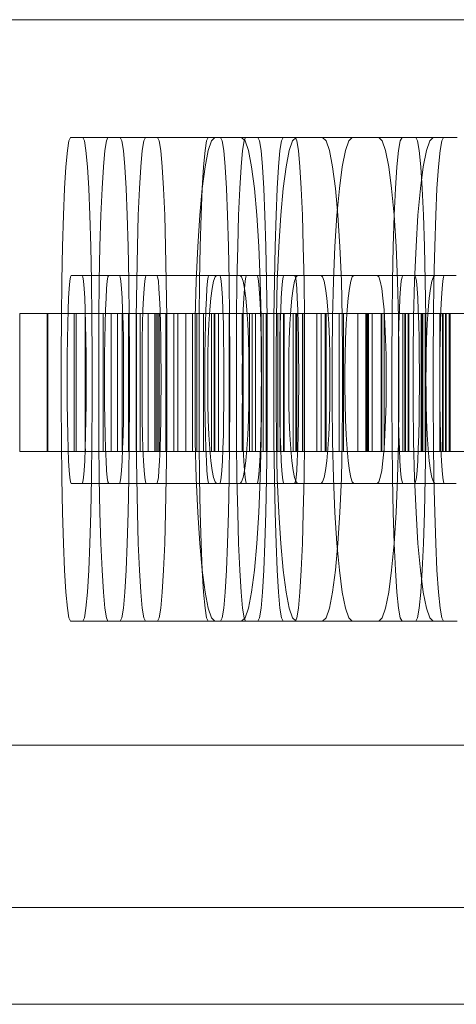
# Model space of a CAD drawing. Units: millimetres. Extents: x -3495 to 3732, y -3710 to 8557.
# Drawn here: x 375 to 393, y -26 to 15 of the extents above; entities that cross this region are included whole.
import ezdxf

# ---------------------------------------------------------------- set-up
doc = ezdxf.new("R2010")
doc.units = ezdxf.units.MM
doc.header["$MEASUREMENT"] = 0
doc.layers.add('0_Pen_No__128', color=8, linetype='Continuous', lineweight=13)
doc.layers.add('0_Pen_No__2', color=7, linetype='Continuous', lineweight=13, true_color=0x747474)
doc.layers.add('0_Pen_No__51', color=7, linetype='Continuous', lineweight=5, true_color=0x005200)

# ---------------------------------------------------------------- blocks, each defined once
blk = doc.blocks.new('J_DSUP[5]', base_point=(-1270.779, -299.975))
at = {"layer": '0_Pen_No__2', "color": 8, "linetype": 'Continuous', "lineweight": 13, "true_color": 0x747474}
for p, q in [((1132.055, -22.026), (150.505, -22.026)), ((1132.055, -26.026), (150.505, -26.026))]:
    blk.add_line(p, q, dxfattribs=at)
blk = doc.blocks.new('SUP_kronsteins[12]', base_point=(447.83, 14.686))
at = {"layer": '0_Pen_No__51', "color": 98, "linetype": 'Continuous', "lineweight": 5, "true_color": 0x005200}
for p, q in [((312.83, 14.686), (447.83, 14.686)), ((447.83, -15.314), (312.83, -15.314))]:
    blk.add_line(p, q, dxfattribs=at)
blk = doc.blocks.new('BSUP_kedes[14]', base_point=(369.101, -65.314))
at = {"layer": '0_Pen_No__128', "color": 8, "linetype": 'Continuous', "lineweight": 13}
for p, q in [((377.275, 9.677), (377.341, 9.814)), ((377.341, 9.814), (377.849, 9.814)), ((377.849, 9.814), (377.915, 9.677)), ((377.849, 9.814), (383.314, 9.814)), ((378.822, 9.677), (378.888, 9.814)), ((379.396, 9.814), (379.462, 9.677)), ((380.369, 9.677), (380.436, 9.814)), ((380.943, 9.814), (381.009, 9.677)), ((382.97, 9.677), (383.036, 9.814)), ((383.171, 9.677), (383.314, 9.814)), ((383.314, 9.814), (384.414, 9.814)), ((383.543, 9.814), (383.61, 9.677)), ((384.414, 9.814), (384.558, 9.677)), ((384.414, 9.814), (390.09, 9.814)), ((384.517, 9.677), (384.583, 9.814)), ((385.091, 9.814), (385.157, 9.677)), ((386.064, 9.677), (386.13, 9.814)), ((386.523, 9.677), (386.666, 9.814)), ((386.638, 9.814), (386.704, 9.677)), ((387.766, 9.814), (387.909, 9.677)), ((388.847, 9.677), (388.99, 9.814)), ((390.09, 9.814), (390.234, 9.677)), ((390.09, 9.814), (391.051, 9.814)), ((390.978, 9.677), (391.051, 9.814)), ((391.051, 9.814), (391.614, 9.814)), ((391.614, 9.814), (391.687, 9.677)), ((391.614, 9.814), (392.765, 9.814)), ((392.199, 9.677), (392.342, 9.814)), ((392.692, 9.677), (392.765, 9.814)), ((392.765, 9.814), (393.327, 9.814)), ((377.211, 9.271), (377.275, 9.677)), ((377.915, 9.677), (377.979, 9.271)), ((378.758, 9.271), (378.822, 9.677)), ((379.462, 9.677), (379.526, 9.271)), ((380.305, 9.271), (380.369, 9.677)), ((381.009, 9.677), (381.074, 9.271)), ((382.905, 9.271), (382.97, 9.677)), ((383.032, 9.271), (383.171, 9.677)), ((383.61, 9.677), (383.674, 9.271)), ((384.453, 9.271), (384.517, 9.677)), ((384.558, 9.677), (384.696, 9.271)), ((385.157, 9.677), (385.221, 9.271)), ((386, 9.271), (386.064, 9.677)), ((386.384, 9.271), (386.523, 9.677)), ((386.704, 9.677), (386.768, 9.271)), ((387.909, 9.677), (388.048, 9.271)), ((388.708, 9.271), (388.847, 9.677)), ((390.234, 9.677), (390.372, 9.271)), ((390.907, 9.271), (390.978, 9.677)), ((391.687, 9.677), (391.758, 9.271)), ((392.06, 9.271), (392.199, 9.677)), ((392.621, 9.271), (392.692, 9.677)), ((377.15, 8.608), (377.211, 9.271)), ((377.979, 9.271), (378.039, 8.608)), ((378.698, 8.608), (378.758, 9.271)), ((379.526, 9.271), (379.586, 8.608)), ((380.245, 8.608), (380.305, 9.271)), ((381.074, 9.271), (381.134, 8.608)), ((382.845, 8.608), (382.905, 9.271)), ((382.902, 8.608), (383.032, 9.271)), ((383.674, 9.271), (383.734, 8.608)), ((384.393, 8.608), (384.453, 9.271)), ((384.696, 9.271), (384.827, 8.608)), ((385.221, 9.271), (385.281, 8.608)), ((385.94, 8.608), (386, 9.271)), ((386.254, 8.608), (386.384, 9.271)), ((386.768, 9.271), (386.829, 8.608)), ((388.048, 9.271), (388.179, 8.608)), ((388.578, 8.608), (388.708, 9.271)), ((390.372, 9.271), (390.503, 8.608)), ((390.84, 8.608), (390.907, 9.271)), ((391.758, 9.271), (391.824, 8.608)), ((391.93, 8.608), (392.06, 9.271)), ((392.554, 8.608), (392.621, 9.271)), ((377.096, 7.708), (377.15, 8.608)), ((378.039, 8.608), (378.093, 7.708)), ((378.643, 7.708), (378.698, 8.608)), ((379.586, 8.608), (379.641, 7.708)), ((380.191, 7.708), (380.245, 8.608)), ((381.134, 8.608), (381.188, 7.708)), ((382.784, 7.708), (382.902, 8.608)), ((382.791, 7.708), (382.845, 8.608)), ((383.734, 8.608), (383.788, 7.708)), ((384.338, 7.708), (384.393, 8.608)), ((384.827, 8.608), (384.945, 7.708)), ((385.281, 8.608), (385.336, 7.708)), ((385.886, 7.708), (385.94, 8.608)), ((386.136, 7.708), (386.254, 8.608)), ((386.829, 8.608), (386.883, 7.708)), ((388.179, 8.608), (388.296, 7.708)), ((388.46, 7.708), (388.578, 8.608)), ((390.503, 8.608), (390.621, 7.708)), ((390.78, 7.708), (390.84, 8.608)), ((391.812, 7.708), (391.93, 8.608)), ((391.824, 8.608), (391.885, 7.708)), ((392.494, 7.708), (392.554, 8.608)), ((377.049, 6.599), (377.096, 7.708)), ((378.093, 7.708), (378.14, 6.599)), ((378.596, 6.599), (378.643, 7.708)), ((379.641, 7.708), (379.688, 6.599)), ((380.144, 6.599), (380.191, 7.708)), ((381.188, 7.708), (381.235, 6.599)), ((382.682, 6.599), (382.784, 7.708)), ((382.744, 6.599), (382.791, 7.708)), ((383.788, 7.708), (383.835, 6.599)), ((384.291, 6.599), (384.338, 7.708)), ((384.945, 7.708), (385.046, 6.599)), ((385.336, 7.708), (385.383, 6.599)), ((385.839, 6.599), (385.886, 7.708)), ((386.034, 6.599), (386.136, 7.708)), ((386.883, 7.708), (386.93, 6.599)), ((388.296, 7.708), (388.398, 6.599)), ((388.358, 6.599), (388.46, 7.708)), ((390.621, 7.708), (390.722, 6.599)), ((390.728, 6.599), (390.78, 7.708)), ((391.71, 6.599), (391.812, 7.708)), ((391.885, 7.708), (391.937, 6.599)), ((392.442, 6.599), (392.494, 7.708)), ((377.011, 5.314), (377.049, 6.599)), ((378.14, 6.599), (378.178, 5.314)), ((378.558, 5.314), (378.596, 6.599)), ((379.688, 6.599), (379.726, 5.314)), ((380.106, 5.314), (380.144, 6.599)), ((381.235, 6.599), (381.273, 5.314)), ((382.6, 5.314), (382.682, 6.599)), ((382.706, 5.314), (382.744, 6.599)), ((383.835, 6.599), (383.873, 5.314)), ((384.253, 5.314), (384.291, 6.599)), ((385.046, 6.599), (385.129, 5.314)), ((385.383, 6.599), (385.421, 5.314)), ((385.801, 5.314), (385.839, 6.599)), ((385.952, 5.314), (386.034, 6.599)), ((386.93, 6.599), (386.968, 5.314)), ((388.276, 5.314), (388.358, 6.599)), ((388.398, 6.599), (388.481, 5.314)), ((390.686, 5.314), (390.728, 6.599)), ((390.722, 6.599), (390.805, 5.314)), ((391.628, 5.314), (391.71, 6.599)), ((391.937, 6.599), (391.979, 5.314)), ((392.4, 5.314), (392.442, 6.599)), ((376.983, 3.892), (377.011, 5.314)), ((378.178, 5.314), (378.206, 3.892)), ((378.53, 3.892), (378.558, 5.314)), ((379.726, 5.314), (379.754, 3.892)), ((380.078, 3.892), (380.106, 5.314)), ((381.273, 5.314), (381.301, 3.892)), ((382.539, 3.892), (382.6, 5.314)), ((382.678, 3.892), (382.706, 5.314)), ((383.873, 5.314), (383.901, 3.892)), ((384.225, 3.892), (384.253, 5.314)), ((385.129, 5.314), (385.189, 3.892)), ((385.421, 5.314), (385.449, 3.892)), ((385.773, 3.892), (385.801, 5.314)), ((385.891, 3.892), (385.952, 5.314)), ((386.968, 5.314), (386.996, 3.892)), ((388.215, 3.892), (388.276, 5.314)), ((388.481, 5.314), (388.541, 3.892)), ((390.655, 3.892), (390.686, 5.314)), ((390.805, 5.314), (390.865, 3.892)), ((391.567, 3.892), (391.628, 5.314)), ((391.979, 5.314), (392.01, 3.892)), ((392.369, 3.892), (392.4, 5.314)), ((377.372, 4.114), (377.342, 4.053)), ((377.372, 4.114), (377.819, 4.114)), ((377.848, 4.053), (377.819, 4.114)), ((377.819, 4.114), (383.381, 4.114)), ((378.919, 4.114), (378.89, 4.053)), ((379.396, 4.053), (379.366, 4.114)), ((380.466, 4.114), (380.437, 4.053)), ((380.943, 4.053), (380.914, 4.114)), ((383.067, 4.114), (383.037, 4.053)), ((383.381, 4.114), (383.318, 4.053)), ((383.381, 4.114), (384.35, 4.114)), ((383.543, 4.053), (383.514, 4.114)), ((384.414, 4.053), (384.35, 4.114)), ((384.35, 4.114), (390.026, 4.114)), ((384.614, 4.114), (384.585, 4.053)), ((385.091, 4.053), (385.061, 4.114)), ((386.161, 4.114), (386.132, 4.053)), ((386.638, 4.053), (386.609, 4.114)), ((386.733, 4.114), (386.669, 4.053)), ((387.766, 4.053), (387.702, 4.114)), ((389.057, 4.114), (388.994, 4.053)), ((390.09, 4.053), (390.026, 4.114)), ((390.026, 4.114), (391.085, 4.114)), ((391.085, 4.114), (391.053, 4.053)), ((391.085, 4.114), (391.581, 4.114)), ((391.613, 4.053), (391.581, 4.114)), ((391.581, 4.114), (392.799, 4.114)), ((392.409, 4.114), (392.346, 4.053)), ((392.799, 4.114), (392.767, 4.053)), ((392.799, 4.114), (393.295, 4.114)), ((376.966, 2.377), (376.983, 3.892)), ((377.314, 3.873), (377.287, 3.578)), ((377.342, 4.053), (377.314, 3.873)), ((377.877, 3.873), (377.848, 4.053)), ((377.904, 3.578), (377.877, 3.873)), ((378.206, 3.892), (378.224, 2.377)), ((378.513, 2.377), (378.53, 3.892)), ((378.861, 3.873), (378.834, 3.578)), ((378.89, 4.053), (378.861, 3.873)), ((379.424, 3.873), (379.396, 4.053)), ((379.451, 3.578), (379.424, 3.873)), ((379.754, 3.892), (379.771, 2.377)), ((380.061, 2.377), (380.078, 3.892)), ((380.409, 3.873), (380.382, 3.578)), ((380.437, 4.053), (380.409, 3.873)), ((380.972, 3.873), (380.943, 4.053)), ((380.998, 3.578), (380.972, 3.873)), ((381.301, 3.892), (381.318, 2.377)), ((382.502, 2.377), (382.539, 3.892)), ((382.661, 2.377), (382.678, 3.892)), ((383.009, 3.873), (382.982, 3.578)), ((383.037, 4.053), (383.009, 3.873)), ((383.256, 3.873), (383.198, 3.578)), ((383.318, 4.053), (383.256, 3.873)), ((383.572, 3.873), (383.543, 4.053)), ((383.598, 3.578), (383.572, 3.873)), ((383.901, 3.892), (383.918, 2.377)), ((384.208, 2.377), (384.225, 3.892)), ((384.475, 3.873), (384.414, 4.053)), ((384.533, 3.578), (384.475, 3.873)), ((384.556, 3.873), (384.529, 3.578)), ((384.585, 4.053), (384.556, 3.873)), ((385.119, 3.873), (385.091, 4.053)), ((385.146, 3.578), (385.119, 3.873)), ((385.189, 3.892), (385.227, 2.377)), ((385.449, 3.892), (385.466, 2.377)), ((385.755, 2.377), (385.773, 3.892)), ((385.854, 2.377), (385.891, 3.892)), ((386.103, 3.873), (386.077, 3.578)), ((386.132, 4.053), (386.103, 3.873)), ((386.608, 3.873), (386.55, 3.578)), ((386.669, 4.053), (386.608, 3.873)), ((386.667, 3.873), (386.638, 4.053)), ((386.693, 3.578), (386.667, 3.873)), ((386.996, 3.892), (387.013, 2.377)), ((387.827, 3.873), (387.766, 4.053)), ((387.885, 3.578), (387.827, 3.873)), ((388.178, 2.377), (388.215, 3.892)), ((388.541, 3.892), (388.579, 2.377)), ((388.932, 3.873), (388.874, 3.578)), ((388.994, 4.053), (388.932, 3.873)), ((390.151, 3.873), (390.09, 4.053)), ((390.209, 3.578), (390.151, 3.873)), ((390.636, 2.377), (390.655, 3.892)), ((390.865, 3.892), (390.903, 2.377)), ((391.021, 3.873), (390.992, 3.578)), ((391.053, 4.053), (391.021, 3.873)), ((391.53, 2.377), (391.567, 3.892)), ((391.645, 3.873), (391.613, 4.053)), ((391.674, 3.578), (391.645, 3.873)), ((392.01, 3.892), (392.029, 2.377)), ((392.284, 3.873), (392.226, 3.578)), ((392.346, 4.053), (392.284, 3.873)), ((392.35, 2.377), (392.369, 3.892)), ((392.735, 3.873), (392.706, 3.578)), ((392.767, 4.053), (392.735, 3.873)), ((377.287, 3.578), (377.263, 3.178)), ((377.928, 3.178), (377.904, 3.578)), ((378.834, 3.578), (378.81, 3.178)), ((379.475, 3.178), (379.451, 3.578)), ((380.382, 3.578), (380.358, 3.178)), ((381.023, 3.178), (380.998, 3.578)), ((382.982, 3.578), (382.958, 3.178)), ((383.198, 3.578), (383.146, 3.178)), ((383.623, 3.178), (383.598, 3.578)), ((384.529, 3.578), (384.505, 3.178)), ((384.586, 3.178), (384.533, 3.578)), ((385.17, 3.178), (385.146, 3.578)), ((386.077, 3.578), (386.053, 3.178)), ((386.55, 3.578), (386.498, 3.178)), ((386.717, 3.178), (386.693, 3.578)), ((387.938, 3.178), (387.885, 3.578)), ((388.874, 3.578), (388.822, 3.178)), ((390.262, 3.178), (390.209, 3.578)), ((390.992, 3.578), (390.965, 3.178)), ((391.701, 3.178), (391.674, 3.578)), ((392.226, 3.578), (392.174, 3.178)), ((392.706, 3.578), (392.679, 3.178)), ((377.263, 3.178), (377.242, 2.685)), ((377.949, 2.685), (377.928, 3.178)), ((378.81, 3.178), (378.789, 2.685)), ((379.496, 2.685), (379.475, 3.178)), ((380.358, 3.178), (380.337, 2.685)), ((381.043, 2.685), (381.023, 3.178)), ((382.958, 3.178), (382.937, 2.685)), ((383.146, 3.178), (383.1, 2.685)), ((383.643, 2.685), (383.623, 3.178)), ((384.505, 3.178), (384.484, 2.685)), ((384.631, 2.685), (384.586, 3.178)), ((385.191, 2.685), (385.17, 3.178)), ((386.053, 3.178), (386.032, 2.685)), ((386.498, 3.178), (386.452, 2.685)), ((386.738, 2.685), (386.717, 3.178)), ((387.983, 2.685), (387.938, 3.178)), ((388.822, 3.178), (388.776, 2.685)), ((390.307, 2.685), (390.262, 3.178)), ((390.965, 3.178), (390.942, 2.685)), ((391.724, 2.685), (391.701, 3.178)), ((392.174, 3.178), (392.128, 2.685)), ((392.679, 3.178), (392.656, 2.685)), ((377.242, 2.685), (377.225, 2.114)), ((377.965, 2.114), (377.949, 2.685)), ((378.789, 2.685), (378.772, 2.114)), ((379.513, 2.114), (379.496, 2.685)), ((380.337, 2.685), (380.32, 2.114)), ((381.06, 2.114), (381.043, 2.685)), ((382.937, 2.685), (382.92, 2.114)), ((383.1, 2.685), (383.064, 2.114)), ((383.66, 2.114), (383.643, 2.685)), ((384.484, 2.685), (384.467, 2.114)), ((384.668, 2.114), (384.631, 2.685)), ((385.208, 2.114), (385.191, 2.685)), ((386.032, 2.685), (386.015, 2.114)), ((386.452, 2.685), (386.416, 2.114)), ((386.755, 2.114), (386.738, 2.685)), ((388.02, 2.114), (387.983, 2.685)), ((388.776, 2.685), (388.74, 2.114)), ((390.344, 2.114), (390.307, 2.685)), ((390.942, 2.685), (390.923, 2.114)), ((391.743, 2.114), (391.724, 2.685)), ((392.128, 2.685), (392.092, 2.114)), ((392.656, 2.685), (392.637, 2.114)), ((376.96, 0.814), (376.966, 2.377)), ((377.225, 2.114), (377.213, 1.482)), ((377.978, 1.482), (377.965, 2.114)), ((378.224, 2.377), (378.229, 0.814)), ((378.507, 0.814), (378.513, 2.377)), ((378.772, 2.114), (378.76, 1.482)), ((379.525, 1.482), (379.513, 2.114)), ((379.771, 2.377), (379.777, 0.814)), ((380.055, 0.814), (380.061, 2.377)), ((380.32, 2.114), (380.307, 1.482)), ((381.073, 1.482), (381.06, 2.114)), ((381.318, 2.377), (381.324, 0.814)), ((382.489, 0.814), (382.502, 2.377)), ((382.655, 0.814), (382.661, 2.377)), ((382.92, 2.114), (382.907, 1.482)), ((383.064, 2.114), (383.037, 1.482)), ((383.673, 1.482), (383.66, 2.114)), ((383.918, 2.377), (383.924, 0.814)), ((384.202, 0.814), (384.208, 2.377)), ((384.467, 2.114), (384.455, 1.482)), ((384.695, 1.482), (384.668, 2.114)), ((385.22, 1.482), (385.208, 2.114)), ((385.227, 2.377), (385.239, 0.814)), ((385.466, 2.377), (385.472, 0.814)), ((385.75, 0.814), (385.755, 2.377)), ((385.841, 0.814), (385.854, 2.377)), ((386.015, 2.114), (386.002, 1.482)), ((386.416, 2.114), (386.389, 1.482)), ((386.768, 1.482), (386.755, 2.114)), ((387.013, 2.377), (387.019, 0.814)), ((388.047, 1.482), (388.02, 2.114)), ((388.165, 0.814), (388.178, 2.377)), ((388.579, 2.377), (388.591, 0.814)), ((388.74, 2.114), (388.713, 1.482)), ((390.371, 1.482), (390.344, 2.114)), ((390.629, 0.814), (390.636, 2.377)), ((390.903, 2.377), (390.915, 0.814)), ((390.923, 2.114), (390.909, 1.482)), ((391.517, 0.814), (391.53, 2.377)), ((391.757, 1.482), (391.743, 2.114)), ((392.029, 2.377), (392.035, 0.814)), ((392.092, 2.114), (392.065, 1.482)), ((392.343, 0.814), (392.35, 2.377)), ((392.637, 2.114), (392.623, 1.482)), ((377.213, 1.482), (377.205, 0.809)), ((377.986, 0.809), (377.978, 1.482)), ((378.76, 1.482), (378.752, 0.809)), ((379.533, 0.809), (379.525, 1.482)), ((380.307, 1.482), (380.3, 0.809)), ((381.08, 0.809), (381.073, 1.482)), ((382.907, 1.482), (382.9, 0.809)), ((383.037, 1.482), (383.02, 0.809)), ((383.68, 0.809), (383.673, 1.482)), ((384.455, 1.482), (384.447, 0.809)), ((384.711, 0.809), (384.695, 1.482)), ((385.228, 0.809), (385.22, 1.482)), ((386.002, 1.482), (385.995, 0.809)), ((386.389, 1.482), (386.372, 0.809)), ((386.775, 0.809), (386.768, 1.482)), ((388.063, 0.809), (388.047, 1.482)), ((388.713, 1.482), (388.696, 0.809)), ((390.387, 0.809), (390.371, 1.482)), ((390.909, 1.482), (390.901, 0.809)), ((391.765, 0.809), (391.757, 1.482)), ((392.065, 1.482), (392.048, 0.809)), ((392.623, 1.482), (392.615, 0.809)), ((376.96, -1.186), (376.96, 0.814)), ((377.205, 0.809), (377.202, 0.114)), ((377.988, 0.114), (377.986, 0.809)), ((378.229, 0.814), (378.229, -1.186)), ((378.507, -1.186), (378.507, 0.814)), ((378.752, 0.809), (378.75, 0.114)), ((379.536, 0.114), (379.533, 0.809)), ((379.777, 0.814), (379.777, -1.186)), ((380.055, -1.186), (380.055, 0.814)), ((380.3, 0.809), (380.297, 0.114)), ((381.083, 0.114), (381.08, 0.809)), ((381.324, 0.814), (381.324, -1.186)), ((382.489, -1.186), (382.489, 0.814)), ((382.655, -1.186), (382.655, 0.814)), ((382.9, 0.809), (382.897, 0.114)), ((383.02, 0.809), (383.015, 0.114)), ((383.683, 0.114), (383.68, 0.809)), ((383.924, 0.814), (383.924, -1.186)), ((384.202, -1.186), (384.202, 0.814)), ((384.447, 0.809), (384.445, 0.114)), ((384.717, 0.114), (384.711, 0.809)), ((385.23, 0.114), (385.228, 0.809)), ((385.239, 0.814), (385.239, -1.186)), ((385.472, 0.814), (385.472, -1.186)), ((385.75, -1.186), (385.75, 0.814)), ((385.841, -1.186), (385.841, 0.814)), ((385.995, 0.809), (385.992, 0.114)), ((386.372, 0.809), (386.367, 0.114)), ((386.778, 0.114), (386.775, 0.809)), ((387.019, 0.814), (387.019, -1.186)), ((388.069, 0.114), (388.063, 0.809)), ((388.165, -1.186), (388.165, 0.814)), ((388.591, 0.814), (388.591, -1.186)), ((388.696, 0.809), (388.691, 0.114)), ((390.393, 0.114), (390.387, 0.809)), ((390.629, -1.186), (390.629, 0.814)), ((390.901, 0.809), (390.898, 0.114)), ((390.915, 0.814), (390.915, -1.186)), ((391.517, -1.186), (391.517, 0.814)), ((391.768, 0.114), (391.765, 0.809)), ((392.035, 0.814), (392.035, -1.186)), ((392.048, 0.809), (392.043, 0.114)), ((392.343, -1.186), (392.343, 0.814)), ((392.615, 0.809), (392.612, 0.114)), ((377.202, 0.114), (377.202, -0.486)), ((377.988, -0.486), (377.988, 0.114)), ((378.75, 0.114), (378.75, -0.486)), ((379.536, -0.486), (379.536, 0.114)), ((380.297, 0.114), (380.297, -0.486)), ((381.083, -0.486), (381.083, 0.114)), ((382.897, 0.114), (382.897, -0.486)), ((383.015, 0.114), (383.015, -0.486)), ((383.683, -0.486), (383.683, 0.114)), ((384.445, 0.114), (384.445, -0.486)), ((384.717, -0.486), (384.717, 0.114)), ((385.992, 0.114), (385.992, -0.486)), ((386.367, 0.114), (386.367, -0.486)), ((386.778, -0.486), (386.778, 0.114)), ((388.069, -0.486), (388.069, 0.114)), ((388.691, 0.114), (388.691, -0.486)), ((390.393, -0.486), (390.393, 0.114)), ((390.898, 0.114), (390.898, -0.486)), ((391.768, -0.486), (391.768, 0.114)), ((392.612, 0.114), (392.612, -0.486)), ((377.202, -0.486), (377.205, -1.181)), ((377.986, -1.181), (377.988, -0.486)), ((378.75, -0.486), (378.752, -1.181)), ((379.533, -1.181), (379.536, -0.486)), ((380.297, -0.486), (380.3, -1.181)), ((381.08, -1.181), (381.083, -0.486)), ((382.897, -0.486), (382.9, -1.181)), ((383.015, -0.486), (383.02, -1.181)), ((383.68, -1.181), (383.683, -0.486)), ((384.445, -0.486), (384.447, -1.181)), ((384.711, -1.181), (384.717, -0.486)), ((385.228, -1.181), (385.23, -0.486)), ((385.992, -0.486), (385.995, -1.181)), ((386.367, -0.486), (386.372, -1.181)), ((386.775, -1.181), (386.778, -0.486)), ((388.063, -1.181), (388.069, -0.486)), ((388.691, -0.486), (388.696, -1.181)), ((390.387, -1.181), (390.393, -0.486)), ((390.898, -0.486), (390.901, -1.181)), ((391.765, -1.181), (391.768, -0.486)), ((392.043, -0.486), (392.048, -1.181)), ((392.612, -0.486), (392.615, -1.181)), ((376.966, -2.749), (376.96, -1.186)), ((377.205, -1.181), (377.213, -1.854)), ((377.978, -1.854), (377.986, -1.181)), ((378.229, -1.186), (378.224, -2.749)), ((378.513, -2.749), (378.507, -1.186)), ((378.752, -1.181), (378.76, -1.854)), ((379.525, -1.854), (379.533, -1.181)), ((379.777, -1.186), (379.771, -2.749)), ((380.061, -2.749), (380.055, -1.186)), ((380.3, -1.181), (380.307, -1.854)), ((381.073, -1.854), (381.08, -1.181)), ((381.324, -1.186), (381.318, -2.749)), ((382.502, -2.749), (382.489, -1.186)), ((382.661, -2.749), (382.655, -1.186)), ((382.9, -1.181), (382.907, -1.854)), ((383.02, -1.181), (383.037, -1.854)), ((383.673, -1.854), (383.68, -1.181)), ((383.924, -1.186), (383.918, -2.749)), ((384.208, -2.749), (384.202, -1.186)), ((384.447, -1.181), (384.455, -1.854)), ((384.695, -1.854), (384.711, -1.181)), ((385.22, -1.854), (385.228, -1.181)), ((385.239, -1.186), (385.227, -2.749)), ((385.472, -1.186), (385.466, -2.749)), ((385.755, -2.749), (385.75, -1.186)), ((385.854, -2.749), (385.841, -1.186)), ((385.995, -1.181), (386.002, -1.854)), ((386.372, -1.181), (386.389, -1.854)), ((386.768, -1.854), (386.775, -1.181)), ((387.019, -1.186), (387.013, -2.749)), ((388.047, -1.854), (388.063, -1.181)), ((388.178, -2.749), (388.165, -1.186)), ((388.591, -1.186), (388.579, -2.749)), ((388.696, -1.181), (388.713, -1.854)), ((390.371, -1.854), (390.387, -1.181)), ((390.636, -2.749), (390.629, -1.186)), ((390.901, -1.181), (390.909, -1.854)), ((390.915, -1.186), (390.903, -2.749)), ((391.53, -2.749), (391.517, -1.186)), ((391.757, -1.854), (391.765, -1.181)), ((392.035, -1.186), (392.029, -2.749)), ((392.048, -1.181), (392.065, -1.854)), ((392.35, -2.749), (392.343, -1.186)), ((392.615, -1.181), (392.623, -1.854)), ((377.213, -1.854), (377.225, -2.486)), ((377.965, -2.486), (377.978, -1.854)), ((378.76, -1.854), (378.772, -2.486)), ((379.513, -2.486), (379.525, -1.854)), ((380.307, -1.854), (380.32, -2.486)), ((381.06, -2.486), (381.073, -1.854)), ((382.907, -1.854), (382.92, -2.486)), ((383.037, -1.854), (383.064, -2.486)), ((383.66, -2.486), (383.673, -1.854)), ((384.455, -1.854), (384.467, -2.486)), ((384.668, -2.486), (384.695, -1.854)), ((385.208, -2.486), (385.22, -1.854)), ((386.002, -1.854), (386.015, -2.486)), ((386.389, -1.854), (386.416, -2.486)), ((386.755, -2.486), (386.768, -1.854)), ((388.02, -2.486), (388.047, -1.854)), ((388.713, -1.854), (388.74, -2.486)), ((390.344, -2.486), (390.371, -1.854)), ((390.909, -1.854), (390.923, -2.486)), ((391.743, -2.486), (391.757, -1.854)), ((392.065, -1.854), (392.092, -2.486)), ((392.623, -1.854), (392.637, -2.486)), ((376.983, -4.264), (376.966, -2.749)), ((377.225, -2.486), (377.242, -3.057)), ((377.949, -3.057), (377.965, -2.486)), ((378.224, -2.749), (378.206, -4.264)), ((378.53, -4.264), (378.513, -2.749)), ((378.772, -2.486), (378.789, -3.057)), ((379.496, -3.057), (379.513, -2.486)), ((379.771, -2.749), (379.754, -4.264)), ((380.078, -4.264), (380.061, -2.749)), ((380.32, -2.486), (380.337, -3.057)), ((381.043, -3.057), (381.06, -2.486)), ((381.318, -2.749), (381.301, -4.264)), ((382.539, -4.264), (382.502, -2.749)), ((382.678, -4.264), (382.661, -2.749)), ((382.92, -2.486), (382.937, -3.057)), ((383.064, -2.486), (383.1, -3.057)), ((383.643, -3.057), (383.66, -2.486)), ((383.918, -2.749), (383.901, -4.264)), ((384.225, -4.264), (384.208, -2.749)), ((384.467, -2.486), (384.484, -3.057)), ((384.631, -3.057), (384.668, -2.486)), ((385.227, -2.749), (385.189, -4.264)), ((385.191, -3.057), (385.208, -2.486)), ((385.466, -2.749), (385.449, -4.264)), ((385.773, -4.264), (385.755, -2.749)), ((385.891, -4.264), (385.854, -2.749)), ((386.015, -2.486), (386.032, -3.057)), ((386.416, -2.486), (386.452, -3.057)), ((386.738, -3.057), (386.755, -2.486)), ((387.013, -2.749), (386.996, -4.264)), ((387.983, -3.057), (388.02, -2.486)), ((388.215, -4.264), (388.178, -2.749)), ((388.579, -2.749), (388.541, -4.264)), ((388.74, -2.486), (388.776, -3.057)), ((390.307, -3.057), (390.344, -2.486)), ((390.655, -4.264), (390.636, -2.749)), ((390.903, -2.749), (390.865, -4.264)), ((390.923, -2.486), (390.942, -3.057)), ((391.567, -4.264), (391.53, -2.749)), ((391.724, -3.057), (391.743, -2.486)), ((392.029, -2.749), (392.01, -4.264)), ((392.092, -2.486), (392.128, -3.057)), ((392.369, -4.264), (392.35, -2.749)), ((392.637, -2.486), (392.656, -3.057)), ((377.242, -3.057), (377.263, -3.55)), ((377.928, -3.55), (377.949, -3.057)), ((378.789, -3.057), (378.81, -3.55)), ((379.475, -3.55), (379.496, -3.057)), ((380.337, -3.057), (380.358, -3.55)), ((381.023, -3.55), (381.043, -3.057)), ((382.937, -3.057), (382.958, -3.55)), ((383.1, -3.057), (383.146, -3.55)), ((383.623, -3.55), (383.643, -3.057)), ((384.484, -3.057), (384.505, -3.55)), ((384.586, -3.55), (384.631, -3.057)), ((385.17, -3.55), (385.191, -3.057)), ((386.032, -3.057), (386.053, -3.55)), ((386.452, -3.057), (386.498, -3.55)), ((386.717, -3.55), (386.738, -3.057)), ((387.938, -3.55), (387.983, -3.057)), ((388.776, -3.057), (388.822, -3.55)), ((390.262, -3.55), (390.307, -3.057)), ((390.942, -3.057), (390.965, -3.55)), ((391.701, -3.55), (391.724, -3.057)), ((392.128, -3.057), (392.174, -3.55)), ((392.656, -3.057), (392.679, -3.55)), ((377.263, -3.55), (377.287, -3.95)), ((377.904, -3.95), (377.928, -3.55)), ((378.81, -3.55), (378.834, -3.95)), ((379.451, -3.95), (379.475, -3.55)), ((380.358, -3.55), (380.382, -3.95)), ((380.998, -3.95), (381.023, -3.55)), ((382.958, -3.55), (382.982, -3.95)), ((383.146, -3.55), (383.198, -3.95)), ((383.598, -3.95), (383.623, -3.55)), ((384.505, -3.55), (384.529, -3.95)), ((384.533, -3.95), (384.586, -3.55)), ((385.146, -3.95), (385.17, -3.55)), ((386.053, -3.55), (386.077, -3.95)), ((386.498, -3.55), (386.55, -3.95)), ((386.693, -3.95), (386.717, -3.55)), ((387.885, -3.95), (387.938, -3.55)), ((388.822, -3.55), (388.874, -3.95)), ((390.209, -3.95), (390.262, -3.55)), ((390.965, -3.55), (390.992, -3.95)), ((391.674, -3.95), (391.701, -3.55)), ((392.174, -3.55), (392.226, -3.95)), ((392.679, -3.55), (392.706, -3.95)), ((377.287, -3.95), (377.314, -4.245)), ((377.877, -4.245), (377.904, -3.95)), ((378.834, -3.95), (378.861, -4.245)), ((379.424, -4.245), (379.451, -3.95)), ((380.382, -3.95), (380.409, -4.245)), ((380.972, -4.245), (380.998, -3.95)), ((382.982, -3.95), (383.009, -4.245)), ((383.198, -3.95), (383.256, -4.245)), ((383.572, -4.245), (383.598, -3.95)), ((384.475, -4.245), (384.533, -3.95)), ((384.529, -3.95), (384.556, -4.245)), ((385.119, -4.245), (385.146, -3.95)), ((386.077, -3.95), (386.103, -4.245)), ((386.55, -3.95), (386.608, -4.245)), ((386.667, -4.245), (386.693, -3.95)), ((387.827, -4.245), (387.885, -3.95)), ((388.874, -3.95), (388.932, -4.245)), ((390.151, -4.245), (390.209, -3.95)), ((390.992, -3.95), (391.021, -4.245)), ((391.645, -4.245), (391.674, -3.95)), ((392.226, -3.95), (392.284, -4.245)), ((392.706, -3.95), (392.735, -4.245)), ((377.011, -5.686), (376.983, -4.264)), ((377.314, -4.245), (377.342, -4.425)), ((377.342, -4.425), (377.372, -4.486)), ((377.819, -4.486), (377.848, -4.425)), ((377.848, -4.425), (377.877, -4.245)), ((378.206, -4.264), (378.178, -5.686)), ((378.558, -5.686), (378.53, -4.264)), ((378.861, -4.245), (378.89, -4.425)), ((378.89, -4.425), (378.919, -4.486)), ((379.366, -4.486), (379.396, -4.425)), ((379.396, -4.425), (379.424, -4.245)), ((379.754, -4.264), (379.726, -5.686)), ((380.106, -5.686), (380.078, -4.264)), ((380.409, -4.245), (380.437, -4.425)), ((380.437, -4.425), (380.466, -4.486)), ((380.914, -4.486), (380.943, -4.425)), ((380.943, -4.425), (380.972, -4.245)), ((381.301, -4.264), (381.273, -5.686)), ((382.6, -5.686), (382.539, -4.264)), ((382.706, -5.686), (382.678, -4.264)), ((383.009, -4.245), (383.037, -4.425)), ((383.037, -4.425), (383.067, -4.486)), ((383.256, -4.245), (383.318, -4.425)), ((383.318, -4.425), (383.381, -4.486)), ((383.514, -4.486), (383.543, -4.425)), ((383.543, -4.425), (383.572, -4.245)), ((383.901, -4.264), (383.873, -5.686)), ((384.253, -5.686), (384.225, -4.264)), ((384.35, -4.486), (384.414, -4.425)), ((384.414, -4.425), (384.475, -4.245)), ((384.556, -4.245), (384.585, -4.425)), ((384.585, -4.425), (384.614, -4.486)), ((385.061, -4.486), (385.091, -4.425)), ((385.091, -4.425), (385.119, -4.245)), ((385.189, -4.264), (385.129, -5.686)), ((385.449, -4.264), (385.421, -5.686)), ((385.801, -5.686), (385.773, -4.264)), ((385.952, -5.686), (385.891, -4.264)), ((386.103, -4.245), (386.132, -4.425)), ((386.132, -4.425), (386.161, -4.486)), ((386.608, -4.245), (386.669, -4.425)), ((386.609, -4.486), (386.638, -4.425)), ((386.638, -4.425), (386.667, -4.245)), ((386.669, -4.425), (386.733, -4.486)), ((386.996, -4.264), (386.968, -5.686)), ((387.702, -4.486), (387.766, -4.425)), ((387.766, -4.425), (387.827, -4.245)), ((388.276, -5.686), (388.215, -4.264)), ((388.541, -4.264), (388.481, -5.686)), ((388.932, -4.245), (388.994, -4.425)), ((388.994, -4.425), (389.057, -4.486)), ((390.026, -4.486), (390.09, -4.425)), ((390.09, -4.425), (390.151, -4.245)), ((390.686, -5.686), (390.655, -4.264)), ((390.865, -4.264), (390.805, -5.686)), ((391.021, -4.245), (391.053, -4.425)), ((391.053, -4.425), (391.085, -4.486)), ((391.628, -5.686), (391.567, -4.264)), ((391.581, -4.486), (391.613, -4.425)), ((391.613, -4.425), (391.645, -4.245)), ((392.01, -4.264), (391.979, -5.686)), ((392.284, -4.245), (392.346, -4.425)), ((392.346, -4.425), (392.409, -4.486)), ((392.4, -5.686), (392.369, -4.264)), ((392.735, -4.245), (392.767, -4.425)), ((392.767, -4.425), (392.799, -4.486)), ((377.372, -4.486), (377.819, -4.486)), ((377.819, -4.486), (383.381, -4.486)), ((383.381, -4.486), (384.35, -4.486)), ((384.35, -4.486), (390.026, -4.486)), ((390.026, -4.486), (391.085, -4.486)), ((391.085, -4.486), (391.581, -4.486)), ((391.581, -4.486), (392.799, -4.486)), ((392.799, -4.486), (393.295, -4.486)), ((377.049, -6.971), (377.011, -5.686)), ((378.178, -5.686), (378.14, -6.971)), ((378.596, -6.971), (378.558, -5.686)), ((379.726, -5.686), (379.688, -6.971)), ((380.144, -6.971), (380.106, -5.686)), ((381.273, -5.686), (381.235, -6.971)), ((382.682, -6.971), (382.6, -5.686)), ((382.744, -6.971), (382.706, -5.686)), ((383.873, -5.686), (383.835, -6.971)), ((384.291, -6.971), (384.253, -5.686)), ((385.129, -5.686), (385.046, -6.971)), ((385.421, -5.686), (385.383, -6.971)), ((385.839, -6.971), (385.801, -5.686)), ((386.034, -6.971), (385.952, -5.686)), ((386.968, -5.686), (386.93, -6.971)), ((388.358, -6.971), (388.276, -5.686)), ((388.481, -5.686), (388.398, -6.971)), ((390.728, -6.971), (390.686, -5.686)), ((390.805, -5.686), (390.722, -6.971)), ((391.71, -6.971), (391.628, -5.686)), ((391.979, -5.686), (391.937, -6.971)), ((392.442, -6.971), (392.4, -5.686)), ((377.096, -8.08), (377.049, -6.971)), ((378.14, -6.971), (378.093, -8.08)), ((378.643, -8.08), (378.596, -6.971)), ((379.688, -6.971), (379.641, -8.08)), ((380.191, -8.08), (380.144, -6.971)), ((381.235, -6.971), (381.188, -8.08)), ((382.784, -8.08), (382.682, -6.971)), ((382.791, -8.08), (382.744, -6.971)), ((383.835, -6.971), (383.788, -8.08)), ((384.338, -8.08), (384.291, -6.971)), ((385.046, -6.971), (384.945, -8.08)), ((385.383, -6.971), (385.336, -8.08)), ((385.886, -8.08), (385.839, -6.971)), ((386.136, -8.08), (386.034, -6.971)), ((386.93, -6.971), (386.883, -8.08)), ((388.398, -6.971), (388.296, -8.08)), ((388.46, -8.08), (388.358, -6.971)), ((390.722, -6.971), (390.621, -8.08)), ((390.78, -8.08), (390.728, -6.971)), ((391.812, -8.08), (391.71, -6.971)), ((391.937, -6.971), (391.885, -8.08)), ((392.494, -8.08), (392.442, -6.971)), ((377.15, -8.98), (377.096, -8.08)), ((378.093, -8.08), (378.039, -8.98)), ((378.698, -8.98), (378.643, -8.08)), ((379.641, -8.08), (379.586, -8.98)), ((380.245, -8.98), (380.191, -8.08)), ((381.188, -8.08), (381.134, -8.98)), ((382.902, -8.98), (382.784, -8.08)), ((382.845, -8.98), (382.791, -8.08)), ((383.788, -8.08), (383.734, -8.98)), ((384.393, -8.98), (384.338, -8.08)), ((384.945, -8.08), (384.827, -8.98)), ((385.336, -8.08), (385.281, -8.98)), ((385.94, -8.98), (385.886, -8.08)), ((386.254, -8.98), (386.136, -8.08)), ((386.883, -8.08), (386.829, -8.98)), ((388.296, -8.08), (388.179, -8.98)), ((388.578, -8.98), (388.46, -8.08)), ((390.621, -8.08), (390.503, -8.98)), ((390.84, -8.98), (390.78, -8.08)), ((391.93, -8.98), (391.812, -8.08)), ((391.885, -8.08), (391.824, -8.98)), ((392.554, -8.98), (392.494, -8.08)), ((377.211, -9.643), (377.15, -8.98)), ((378.039, -8.98), (377.979, -9.643)), ((378.758, -9.643), (378.698, -8.98)), ((379.586, -8.98), (379.526, -9.643)), ((380.305, -9.643), (380.245, -8.98)), ((381.134, -8.98), (381.074, -9.643)), ((382.905, -9.643), (382.845, -8.98)), ((383.032, -9.643), (382.902, -8.98)), ((383.734, -8.98), (383.674, -9.643)), ((384.453, -9.643), (384.393, -8.98)), ((384.827, -8.98), (384.696, -9.643)), ((385.281, -8.98), (385.221, -9.643)), ((386, -9.643), (385.94, -8.98)), ((386.384, -9.643), (386.254, -8.98)), ((386.829, -8.98), (386.768, -9.643)), ((388.179, -8.98), (388.048, -9.643)), ((388.708, -9.643), (388.578, -8.98)), ((390.503, -8.98), (390.372, -9.643)), ((390.907, -9.643), (390.84, -8.98)), ((391.824, -8.98), (391.758, -9.643)), ((392.06, -9.643), (391.93, -8.98)), ((392.621, -9.643), (392.554, -8.98)), ((377.275, -10.049), (377.211, -9.643)), ((377.979, -9.643), (377.915, -10.049)), ((378.822, -10.049), (378.758, -9.643)), ((379.526, -9.643), (379.462, -10.049)), ((380.369, -10.049), (380.305, -9.643)), ((381.074, -9.643), (381.009, -10.049)), ((382.97, -10.049), (382.905, -9.643)), ((383.171, -10.049), (383.032, -9.643)), ((383.674, -9.643), (383.61, -10.049)), ((384.517, -10.049), (384.453, -9.643)), ((384.696, -9.643), (384.558, -10.049)), ((385.221, -9.643), (385.157, -10.049)), ((386.064, -10.049), (386, -9.643)), ((386.523, -10.049), (386.384, -9.643)), ((386.768, -9.643), (386.704, -10.049)), ((388.048, -9.643), (387.909, -10.049)), ((388.847, -10.049), (388.708, -9.643)), ((390.372, -9.643), (390.234, -10.049)), ((390.978, -10.049), (390.907, -9.643)), ((391.758, -9.643), (391.687, -10.049)), ((392.199, -10.049), (392.06, -9.643)), ((392.692, -10.049), (392.621, -9.643)), ((377.341, -10.186), (377.275, -10.049)), ((377.915, -10.049), (377.849, -10.186)), ((378.888, -10.186), (378.822, -10.049)), ((379.462, -10.049), (379.396, -10.186)), ((380.436, -10.186), (380.369, -10.049)), ((381.009, -10.049), (380.943, -10.186)), ((383.036, -10.186), (382.97, -10.049)), ((383.314, -10.186), (383.171, -10.049)), ((383.61, -10.049), (383.543, -10.186)), ((384.558, -10.049), (384.414, -10.186)), ((384.583, -10.186), (384.517, -10.049)), ((385.157, -10.049), (385.091, -10.186)), ((386.13, -10.186), (386.064, -10.049)), ((386.666, -10.186), (386.523, -10.049)), ((386.704, -10.049), (386.638, -10.186)), ((387.909, -10.049), (387.766, -10.186)), ((388.99, -10.186), (388.847, -10.049)), ((390.234, -10.049), (390.09, -10.186)), ((391.051, -10.186), (390.978, -10.049)), ((391.687, -10.049), (391.614, -10.186)), ((392.342, -10.186), (392.199, -10.049)), ((392.765, -10.186), (392.692, -10.049)), ((377.341, -10.186), (377.849, -10.186)), ((377.849, -10.186), (383.314, -10.186)), ((383.314, -10.186), (384.414, -10.186)), ((384.414, -10.186), (390.09, -10.186)), ((390.09, -10.186), (391.051, -10.186)), ((391.051, -10.186), (391.614, -10.186)), ((391.614, -10.186), (392.765, -10.186)), ((392.765, -10.186), (393.327, -10.186))]:
    blk.add_line(p, q, dxfattribs=at)
at = {"layer": '0_Pen_No__2', "color": 8, "linetype": 'Continuous', "lineweight": 13, "true_color": 0x747474}
for p, q in [((375.25, 2.536), (375.238, 2.536)), ((375.238, -3.164), (375.238, 2.536)), ((375.53, 2.536), (375.25, 2.536)), ((375.549, 2.536), (375.53, 2.536)), ((375.86, 2.536), (375.549, 2.536)), ((376.435, 2.536), (375.86, 2.536)), ((376.381, -3.164), (376.381, 2.536)), ((376.396, -3.164), (376.396, 2.536)), ((377.255, 2.536), (376.435, 2.536)), ((378.296, 2.536), (377.255, 2.536)), ((377.498, -3.164), (377.498, 2.536)), ((377.57, -3.164), (377.57, 2.536)), ((377.942, -3.164), (377.942, 2.536)), ((379.527, 2.536), (378.296, 2.536)), ((378.689, -3.164), (378.689, 2.536)), ((379.016, -3.164), (379.016, 2.536)), ((379.288, -3.164), (379.288, 2.536)), ((379.475, -3.164), (379.475, 2.536)), ((380.909, 2.536), (379.527, 2.536)), ((379.745, -3.164), (379.745, 2.536)), ((380.074, -3.164), (380.074, 2.536)), ((380.223, -3.164), (380.223, 2.536)), ((380.551, -3.164), (380.551, 2.536)), ((380.823, -3.164), (380.823, 2.536)), ((380.878, -3.164), (380.878, 2.536)), ((380.946, 2.536), (380.909, 2.536)), ((380.954, 2.536), (380.946, 2.536)), ((380.954, 2.536), (380.967, 2.536)), ((380.954, -3.164), (380.954, 2.536)), ((380.967, 2.536), (381.211, 2.536)), ((381.009, -3.164), (381.009, 2.536)), ((381.22, 2.536), (381.211, 2.536)), ((381.22, 2.536), (381.358, 2.536)), ((381.28, -3.164), (381.28, 2.536)), ((381.358, 2.536), (381.613, 2.536)), ((381.609, -3.164), (381.609, 2.536)), ((381.613, 2.536), (381.978, 2.536)), ((381.784, -3.164), (381.784, 2.536)), ((381.978, 2.536), (382.441, 2.536)), ((382.111, -3.164), (382.111, 2.536)), ((382.383, -3.164), (382.383, 2.536)), ((382.441, 2.536), (382.988, 2.536)), ((382.569, -3.164), (382.569, 2.536)), ((382.84, -3.164), (382.84, 2.536)), ((382.988, 2.536), (383.602, 2.536)), ((383.169, -3.164), (383.169, 2.536)), ((383.281, -3.164), (383.281, 2.536)), ((383.313, -3.164), (383.313, 2.536)), ((383.454, -3.164), (383.454, 2.536)), ((383.602, 2.536), (384.266, 2.536)), ((383.901, -3.164), (383.901, 2.536)), ((383.916, 2.377), (383.916, 2.536)), ((384.266, 2.536), (384.443, 2.536)), ((384.443, 2.536), (384.48, 2.536)), ((384.443, 0.809), (384.443, 2.536)), ((384.503, 2.536), (384.48, 2.536)), ((384.48, -3.164), (384.48, 2.536)), ((385.042, 2.536), (384.503, 2.536)), ((384.746, -3.164), (384.746, 2.536)), ((384.856, -3.164), (384.856, 2.536)), ((384.989, -3.164), (384.989, 2.536)), ((385.079, 2.536), (385.042, 2.536)), ((385.425, 2.536), (385.079, 2.536)), ((385.307, -3.164), (385.307, 2.536)), ((386.032, 2.536), (385.425, 2.536)), ((385.436, -3.164), (385.436, 2.536)), ((385.456, -3.164), (385.456, 2.536)), ((385.907, -3.164), (385.907, 2.536)), ((386.016, -3.164), (386.016, 2.536)), ((386.143, 2.536), (386.032, 2.536)), ((386.143, 2.536), (386.179, 2.536)), ((386.143, -3.164), (386.143, 2.536)), ((386.203, 2.536), (386.179, 2.536)), ((386.179, -3.164), (386.179, 2.536)), ((386.742, 2.536), (386.203, 2.536)), ((386.549, -3.164), (386.549, 2.536)), ((386.661, -3.164), (386.661, 2.536)), ((386.693, -3.164), (386.693, 2.536)), ((386.779, 2.536), (386.742, 2.536)), ((387.125, 2.536), (386.779, 2.536)), ((386.93, -3.164), (386.93, 2.536)), ((386.996, -3.164), (386.996, 2.536)), ((387.011, 2.377), (387.011, 2.536)), ((387.732, 2.536), (387.125, 2.536)), ((387.527, -3.164), (387.527, 2.536)), ((387.699, -3.164), (387.699, 2.536)), ((387.87, 2.536), (387.732, 2.536)), ((387.87, 2.536), (387.907, 2.536)), ((387.87, -3.164), (387.87, 2.536)), ((387.931, 2.536), (387.907, 2.536)), ((387.907, -3.164), (387.907, 2.536)), ((388.47, 2.536), (387.931, 2.536)), ((388.457, -3.164), (388.457, 2.536)), ((388.507, 2.536), (388.47, 2.536)), ((388.852, 2.536), (388.507, 2.536)), ((388.632, -3.164), (388.632, 2.536)), ((389.46, 2.536), (388.852, 2.536)), ((389.229, -3.164), (389.229, 2.536)), ((389.57, 2.536), (389.46, 2.536)), ((389.552, -3.164), (389.552, 2.536)), ((389.57, 2.536), (389.607, 2.536)), ((389.57, -3.164), (389.57, 2.536)), ((389.631, 2.536), (389.607, 2.536)), ((389.607, -3.164), (389.607, 2.536)), ((389.626, -3.164), (389.626, 2.536)), ((390.169, 2.536), (389.631, 2.536)), ((389.659, -3.164), (389.659, 2.536)), ((389.809, -3.164), (389.809, 2.536)), ((390.206, 2.536), (390.169, 2.536)), ((390.191, -3.164), (390.191, 2.536)), ((390.552, 2.536), (390.206, 2.536)), ((390.208, -3.164), (390.208, 2.536)), ((390.309, -3.164), (390.309, 2.536)), ((391.16, 2.536), (390.552, 2.536)), ((390.907, 2.377), (390.907, 2.536)), ((391.079, -3.164), (391.079, 2.536)), ((391.16, -3.164), (391.16, 2.536)), ((392.01, 2.536), (391.16, 2.536)), ((391.194, -3.164), (391.194, 2.536)), ((391.298, -3.164), (391.298, 2.536)), ((391.335, -3.164), (391.335, 2.536)), ((391.837, -3.164), (391.837, 2.536)), ((391.877, -3.164), (391.877, 2.536)), ((391.891, -3.164), (391.891, 2.536)), ((391.907, -3.164), (391.907, 2.536)), ((393.078, 2.536), (392.01, 2.536)), ((392.011, -3.164), (392.011, 2.536)), ((392.609, 0.809), (392.609, 2.536)), ((392.72, -3.164), (392.72, 2.536)), ((392.754, -3.164), (392.754, 2.536)), ((392.846, -3.164), (392.846, 2.536)), ((392.878, -3.164), (392.878, 2.536)), ((392.998, -3.164), (392.998, 2.536)), ((393.035, -3.164), (393.035, 2.536)), ((394.33, 2.536), (393.078, 2.536)), ((377.956, -2.486), (377.956, 2.114)), ((384.443, -3.164), (384.443, -1.181)), ((392.609, -3.164), (392.609, -1.181)), ((383.916, -3.164), (383.916, -2.749)), ((387.011, -3.164), (387.011, -2.749)), ((390.907, -3.164), (390.907, -2.749)), ((375.25, -3.164), (375.238, -3.164)), ((375.53, -3.164), (375.25, -3.164)), ((375.549, -3.164), (375.53, -3.164)), ((375.86, -3.164), (375.549, -3.164)), ((376.435, -3.164), (375.86, -3.164)), ((377.255, -3.164), (376.435, -3.164)), ((378.296, -3.164), (377.255, -3.164)), ((377.956, -3.164), (377.956, -3.057)), ((379.527, -3.164), (378.296, -3.164)), ((380.909, -3.164), (379.527, -3.164)), ((380.946, -3.164), (380.909, -3.164)), ((380.954, -3.164), (380.946, -3.164)), ((380.954, -3.164), (380.967, -3.164)), ((380.967, -3.164), (381.211, -3.164)), ((381.22, -3.164), (381.211, -3.164)), ((381.22, -3.164), (381.358, -3.164)), ((381.358, -3.164), (381.613, -3.164)), ((381.613, -3.164), (381.978, -3.164)), ((381.978, -3.164), (382.441, -3.164)), ((382.441, -3.164), (382.988, -3.164)), ((382.988, -3.164), (383.602, -3.164)), ((383.602, -3.164), (384.266, -3.164)), ((384.266, -3.164), (384.443, -3.164)), ((384.443, -3.164), (384.48, -3.164)), ((384.503, -3.164), (384.48, -3.164)), ((385.042, -3.164), (384.503, -3.164)), ((385.079, -3.164), (385.042, -3.164)), ((385.425, -3.164), (385.079, -3.164)), ((386.032, -3.164), (385.425, -3.164)), ((386.143, -3.164), (386.032, -3.164)), ((386.143, -3.164), (386.179, -3.164)), ((386.203, -3.164), (386.179, -3.164)), ((386.742, -3.164), (386.203, -3.164)), ((386.779, -3.164), (386.742, -3.164)), ((387.125, -3.164), (386.779, -3.164)), ((387.732, -3.164), (387.125, -3.164)), ((387.87, -3.164), (387.732, -3.164)), ((387.87, -3.164), (387.907, -3.164)), ((387.931, -3.164), (387.907, -3.164)), ((388.47, -3.164), (387.931, -3.164)), ((388.507, -3.164), (388.47, -3.164)), ((388.852, -3.164), (388.507, -3.164)), ((389.46, -3.164), (388.852, -3.164)), ((389.57, -3.164), (389.46, -3.164)), ((389.57, -3.164), (389.607, -3.164)), ((389.631, -3.164), (389.607, -3.164)), ((390.169, -3.164), (389.631, -3.164)), ((390.206, -3.164), (390.169, -3.164)), ((390.552, -3.164), (390.206, -3.164)), ((391.16, -3.164), (390.552, -3.164)), ((392.01, -3.164), (391.16, -3.164)), ((393.078, -3.164), (392.01, -3.164)), ((394.33, -3.164), (393.078, -3.164))]:
    blk.add_line(p, q, dxfattribs=at)

msp = doc.modelspace()

# ---------------------------------------------------------------- block references
at = {"color": 3, "linetype": 'Continuous', "lineweight": 13}
for name, p in [('BSUP_kedes[14]', (369.101, -65.314)), ('SUP_kronsteins[12]', (447.83, 14.686))]:
    msp.add_blockref(name, p, dxfattribs=at)
at = {"layer": '0_Pen_No__2', "color": 8, "linetype": 'Continuous', "lineweight": 13, "true_color": 0x747474}
msp.add_blockref('J_DSUP[5]', (-1270.779, -299.975), dxfattribs=at)

doc.saveas('drawing.dxf')
